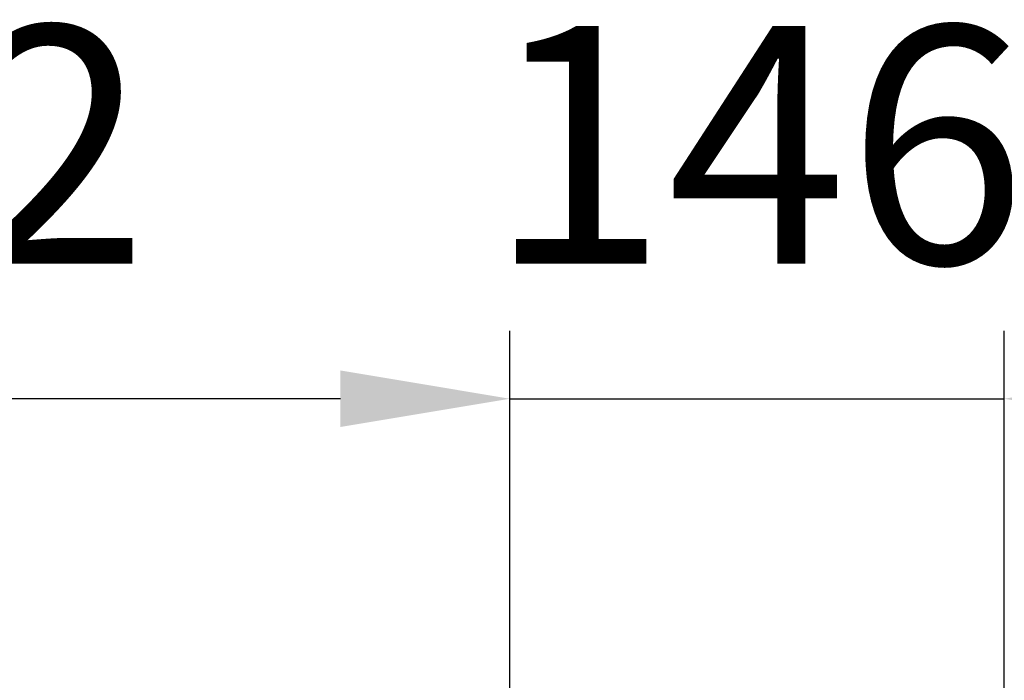
# Model space of a CAD drawing. Units: millimetres. Extents: x 400 to 2764, y -488 to 1601.
# Drawn here: x 1182 to 1472, y 284 to 478 of the extents above; entities that cross this region are included whole.
import ezdxf

# ---------------------------------------------------------------- set-up
doc = ezdxf.new("R2010")
doc.units = ezdxf.units.MM
doc.header["$LTSCALE"] = 5
doc.header["$PDMODE"] = 3
doc.header["$PDSIZE"] = 0.3125
doc.layers.get('Defpoints').update_dxf_attribs({"linetype": 'CONTINUOUS'})
doc.layers.add('AM_5 ( Bemassung)', color=3, linetype='CONTINUOUS', lineweight=25)
doc.styles.get("Standard").update_dxf_attribs({"font": 'arial.ttf'})
doc.dimstyles.new('BENUTZERDEFINIERTE NORM$0', dxfattribs={"dimscale": 5, "dimtxt": 3.5, "dimasz": 2.5, "dimexe": 1, "dimexo": 0, "dimgap": 1.5, "dimtad": 1, "dimdsep": 46, "dimtxsty": 'Standard', "dimcen": 0, "dimclrd": 256, "dimclre": 256, "dimclrt": 6, "dimadec": 0, "dimazin": 2, "dimtp": 0.1, "dimtm": 0.1, "dimtfac": 0.71, "dimtmove": 0, "dimatfit": 3, "dimfxl": 1, "dimlwd": -1, "dimlwe": -1, "dimarcsym": 0})

# ---------------------------------------------------------------- blocks, each defined once
blk = doc.blocks.new('*D21')
at = {"layer": 'AM_5 ( Bemassung)', "transparency": 16777216}
for p, q in [((954.31, 194.62), (954.31, 386.47)), ((1326.48, 229.52), (1326.48, 386.47)), ((1276.48, 366.47), (1004.31, 366.47))]:
    blk.add_line(p, q, dxfattribs=at)
for points in [[(1004.31, 374.81), (1004.31, 358.14), (954.31, 366.47)], [(1276.48, 374.81), (1276.48, 358.14), (1326.48, 366.47)]]:
    blk.add_solid(points, dxfattribs=at)
at = {"layer": 'Defpoints', "color": 0, "transparency": 16777216}
for p in [(954.31, 366.47), (1326.48, 229.52), (954.31, 194.62)]:
    blk.add_point(p, dxfattribs=at)
at = {"layer": 'AM_5 ( Bemassung)', "color": 6, "transparency": 16777216, "insert": (1140.4, 432.24), "char_height": 70, "attachment_point": 5}
blk.add_mtext('372', dxfattribs=at)
blk = doc.blocks.new('*D20')
at = {"layer": 'AM_5 ( Bemassung)', "transparency": 16777216}
for p, q in [((1326.48, 229.52), (1326.48, 386.47)), ((1472.21, 203.52), (1472.21, 386.47)), ((1276.48, 366.47), (1226.48, 366.47)), ((1326.48, 366.47), (1472.21, 366.47)), ((1522.21, 366.47), (1572.21, 366.47))]:
    blk.add_line(p, q, dxfattribs=at)
for points in [[(1276.48, 374.81), (1276.48, 358.14), (1326.48, 366.47)], [(1522.21, 374.81), (1522.21, 358.14), (1472.21, 366.47)]]:
    blk.add_solid(points, dxfattribs=at)
at = {"layer": 'Defpoints', "color": 0, "transparency": 16777216}
for p in [(1472.21, 366.47), (1326.48, 229.52), (1472.21, 203.52)]:
    blk.add_point(p, dxfattribs=at)
at = {"layer": 'AM_5 ( Bemassung)', "color": 6, "transparency": 16777216, "insert": (1399.35, 432.21), "char_height": 70, "attachment_point": 5}
blk.add_mtext('146', dxfattribs=at)

msp = doc.modelspace()

# ---------------------------------------------------------------- dimensions: what is measured, and where the dimension line sits
at = {"layer": 'AM_5 ( Bemassung)'}
for base, p2, picture, middle in [((954.314, 366.474), (954.314, 194.622), '*D21', (1140.399, 366.474)), ((1472.213, 366.474), (1472.213, 203.521), '*D20', (1399.349, 366.474))]:
    dim = msp.add_linear_dim(base=base, p1=(1326.484, 229.521), p2=p2, dimstyle='BENUTZERDEFINIERTE NORM$0', override={"dimscale": 20, "dimdec": 0}, dxfattribs=at)
    dim.commit()
    dim.dimension.update_dxf_attribs({"geometry": picture, "text_midpoint": middle, "dimtype": 160})

doc.saveas('drawing.dxf')
